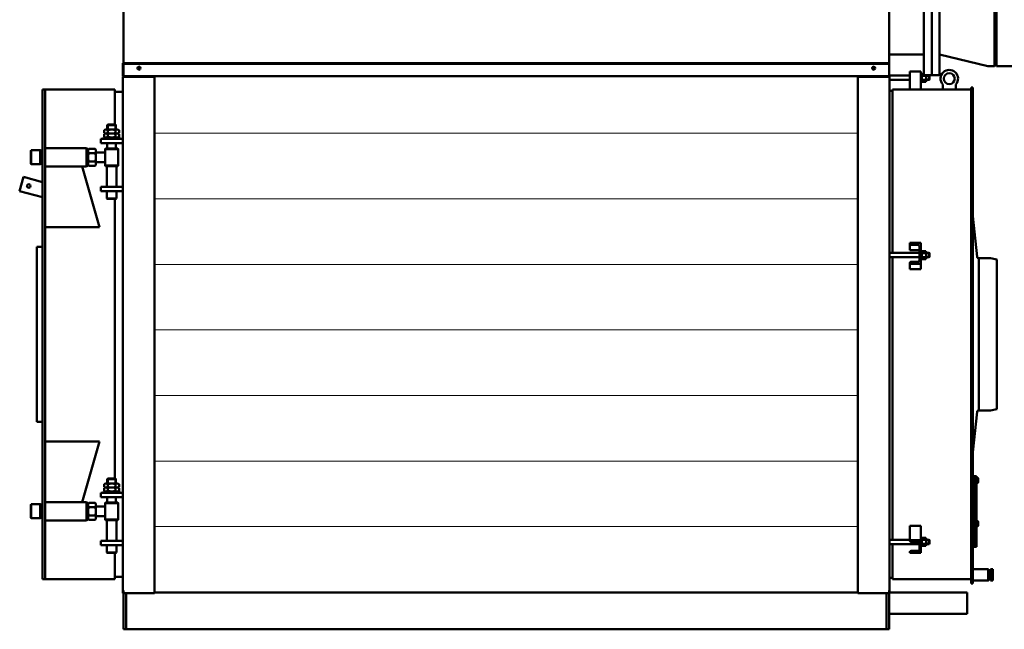
# Model space of a CAD drawing. Units: millimetres. Extents: x -26 to 6900, y 67 to 5370.
# Drawn here: x 2096 to 4350, y 2158 to 3553 of the extents above; entities that cross this region are included whole.
import ezdxf

# ---------------------------------------------------------------- set-up
doc = ezdxf.new("R2010")
doc.units = ezdxf.units.MM
doc.layers.add('AM_0', color=7, linetype='Continuous', lineweight=50)

# ---------------------------------------------------------------- blocks, each defined once
blk = doc.blocks.new('L-REXdual 170')
at = {"layer": 'AM_0'}
for p, q in [((1117.4, 1456.9), (1117.4, 1288.6)), ((1121.9, 1456.9), (1121.9, 1288.6)), ((-876, 1427.5), (-876, 1295.5)), ((876, 1427.5), (876, 1295.5)), ((876, 1315), (955.9, 1315)), ((1101.9, 1288.6), (991.9, 1315.6)), ((-844.4, 1285), (-837.6, 1285)), ((-838.3, 1286.2), (-843.7, 1286.2)), ((837.6, 1285), (844.4, 1285)), ((843.7, 1286.2), (838.3, 1286.2)), ((1117.4, 1288.6), (1101.9, 1288.6)), ((1121.9, 1293.1), (1117.4, 1288.6)), ((1121.9, 1288.6), (1484.9, 1288.6)), ((-877.5, 1264), (-877.5, 89)), ((-877.5, 1264), (-876, 1264)), ((-876, 1266), (-876, 1264)), ((876, 1266), (-876, 1266)), ((-876, 1264), (-807, 1264)), ((-870, 1266), (-870, 1264)), ((-851.5, 1264), (-851.5, 1266)), ((-843.7, 1281.8), (-838.3, 1281.8)), ((-830, 1266), (-830, 1264)), ((-825, 1264), (-825, 1266)), ((876, 1264), (807, 1264)), ((825, 1264), (825, 1266)), ((830, 1266), (830, 1264)), ((838.3, 1281.8), (843.7, 1281.8)), ((851.5, 1266), (851.5, 1264)), ((870, 1266), (870, 1264)), ((876, 1267), (924, 1267)), ((876, 1266), (876, 1264)), ((877.5, 1264), (876, 1264)), ((877.5, 1264), (877.5, 89)), ((924, 1235), (924, 1276)), ((924, 1276), (949, 1276)), ((949, 1235), (949, 1276)), ((951, 1272.5), (949, 1272.5)), ((951, 1251.5), (951, 1272.5)), ((951.8, 1271.2), (955.9, 1271.2)), ((951.8, 1266.6), (960.2, 1266.6)), ((961, 1267.8), (961, 1255.1)), ((961, 1267), (968.1, 1267)), ((961, 1266.1), (969, 1266.1)), ((968.1, 1267), (969, 1266.1)), ((968.1, 1267), (968.1, 1257)), ((969, 1266.1), (969, 1257.9)), ((-805, 84), (-805, 1262)), ((805, 84), (805, 1262)), ((877.5, 1257), (924, 1257)), ((949, 1251.5), (951, 1251.5)), ((951.8, 1257.4), (960.2, 1257.4)), ((951.8, 1252.8), (960.2, 1252.8)), ((961, 1257.9), (969, 1257.9)), ((968.1, 1257), (961, 1257)), ((969, 1257.9), (968.1, 1257)), ((999, 1235), (999, 1246.8)), ((1029, 1246.8), (1029, 1235)), ((1064, 1240), (1064, 104.5)), ((1064, 1240), (1068, 1240)), ((1068, 1240), (1068, 104.5)), ((-1062, 988.6), (-1062, 1235)), ((-1062, 1235), (-1055, 1235)), ((-1056, 1235), (-896, 1235)), ((-1056, 1235), (-1056, 390)), ((-896, 1155), (-896, 1235)), ((-896, 1230), (-877.5, 1230)), ((-896, 1225), (-896, 1222)), ((884, 1232), (877.5, 1232)), ((884, 1235), (1064, 1235)), ((884, 1235), (884, 861.4)), ((-896, 1216.5), (-896, 1211.5)), ((-913.5, 1153.5), (-912, 1155)), ((-913.5, 1153.5), (-893.5, 1153.5)), ((-913.5, 1143.5), (-913.5, 1153.5)), ((-912, 1155), (-895, 1155)), ((-912, 1143.5), (-912, 1155)), ((-895, 1143.5), (-895, 1155)), ((-895, 1155), (-893.5, 1153.5)), ((-893.5, 1153.5), (-893.5, 1143.5)), ((-920.8, 1136), (-920.8, 1142)), ((-920.8, 1127), (-920.8, 1133)), ((-916.5, 1143.5), (-890.5, 1143.5)), ((-916.5, 1134.5), (-890.5, 1134.5)), ((-912.2, 1136), (-912.2, 1142)), ((-912.2, 1127), (-912.2, 1133)), ((-894.8, 1136), (-894.8, 1142)), ((-894.8, 1127), (-894.8, 1133)), ((-886.2, 1136), (-886.2, 1142)), ((-886.2, 1127), (-886.2, 1133)), ((-928.5, 1112.5), (-928.5, 1122.5)), ((-928.5, 1122.5), (-903.5, 1122.5)), ((-928.5, 1112.5), (-877.5, 1112.5)), ((-885, 1125.5), (-922, 1125.5)), ((-922, 1125.5), (-922, 1122.5)), ((-913.5, 1100), (-913.5, 1112.5)), ((-903.5, 1122.5), (-877.5, 1122.5)), ((-893.5, 1100), (-893.5, 1112.5)), ((-885, 1122.5), (-885, 1125.5)), ((-1088.5, 1095), (-1087.5, 1096)), ((-1088.5, 1095), (-1088.5, 1065)), ((-1087.5, 1096), (-1087.5, 1064)), ((-1067.2, 1096), (-1087.5, 1096)), ((-1062, 1093), (-1067.2, 1096)), ((-1067.2, 1096), (-1067.2, 1064)), ((-961, 1101.2), (-1056, 1101.2)), ((-961, 1101.2), (-961, 1098)), ((-961, 1101.2), (-961, 1058.8)), ((-957.5, 1100), (-961, 1098)), ((-957.5, 1100), (-957.5, 1080)), ((-955.9, 1099.6), (-941.2, 1099.6)), ((-955.9, 1089.8), (-941.2, 1089.8)), ((-939.5, 1094.7), (-939.5, 1065.3)), ((-939.5, 1091), (-918.5, 1091)), ((-918.5, 1099), (-917.5, 1100)), ((-918.5, 1099), (-888.5, 1099)), ((-918.5, 1099), (-918.5, 1061)), ((-917.5, 1100), (-903.5, 1100)), ((-903.5, 1100), (-889.5, 1100)), ((-889.5, 1100), (-888.5, 1099)), ((-888.5, 1061), (-888.5, 1099)), ((-1087.5, 1064), (-1088.5, 1065)), ((-1067.2, 1064), (-1087.5, 1064)), ((-1062, 1067), (-1067.2, 1064)), ((-961, 1062), (-961, 1058.8)), ((-957.5, 1060), (-961, 1062)), ((-957.5, 1060), (-957.5, 1080)), ((-955.9, 1070.2), (-941.2, 1070.2)), ((-955.9, 1060.4), (-941.2, 1060.4)), ((-918.5, 1069), (-939.5, 1069)), ((-918.5, 1061), (-917.5, 1060)), ((-918.5, 1061), (-888.5, 1061)), ((-917.5, 1060), (-889.5, 1060)), ((-914.5, 1012.5), (-914.5, 1060)), ((-892.5, 1012.5), (-892.5, 1060)), ((-889.5, 1060), (-888.5, 1061)), ((-1062, 1028.4), (-1062, 1052)), ((-961, 1058.8), (-1056, 1058.8)), ((-971, 1058.8), (-931, 920.2)), ((-1105.2, 1035.1), (-1114, 1002.5)), ((-1105.2, 1035.1), (-1062, 1023.5)), ((-1062, 988.6), (-1114, 1002.5)), ((-928.5, 1012.5), (-877.5, 1012.5)), ((-928.5, 1002.5), (-928.5, 1012.5)), ((-928.5, 1002.5), (-877.5, 1002.5)), ((-914.5, 986), (-914.5, 1002.5)), ((-892.5, 986), (-892.5, 1002.5)), ((-1062, 844), (-1062, 988.6)), ((-913.5, 985), (-914.5, 986)), ((-914.5, 986), (-892.5, 986)), ((-913.5, 985), (-893.5, 985)), ((-896, 345), (-896, 985)), ((-892.5, 986), (-893.5, 985)), ((-1056, 960), (-1056, 115)), ((1068, 945), (1077.6, 852.6)), ((-1056, 920.2), (-931, 920.2)), ((949, 884.2), (924, 884.2)), ((924, 884.2), (924, 867.5)), ((941.8, 879.7), (926.2, 879.9)), ((949, 884.2), (949, 824.3)), ((-1075, 475), (-1075, 875)), ((-1062, 875), (-1075, 875)), ((877.5, 861.4), (946, 861.4)), ((946, 867.5), (924, 867.5)), ((946, 875.4), (946, 845.4)), ((951, 866.9), (949, 866.9)), ((951, 845.9), (951, 866.9)), ((951.8, 865.6), (960.2, 865.6)), ((951.8, 861), (960.2, 861)), ((961, 863.3), (961, 849.5)), ((961, 861.4), (968.1, 861.4)), ((961, 860.5), (969, 860.5)), ((968.1, 861.4), (969, 860.5)), ((968.1, 861.4), (968.1, 851.4)), ((969, 860.5), (969, 852.3)), ((-1062, 115), (-1062, 844)), ((877.5, 851.4), (946, 851.4)), ((884, 851.4), (884, 205.1)), ((924, 838.7), (924, 824.3)), ((949, 836.6), (924, 836.6)), ((941.8, 841.2), (926.2, 840.9)), ((949, 845.9), (951, 845.9)), ((951.8, 851.8), (960.2, 851.8)), ((951.8, 847.2), (960.2, 847.2)), ((961, 852.3), (969, 852.3)), ((968.1, 851.4), (961, 851.4)), ((969, 852.3), (968.1, 851.4)), ((1081.6, 849), (1108, 849)), ((1081.6, 849), (1081.6, 501)), ((1108, 849), (1123, 846.5)), ((1123, 846.5), (1123, 675)), ((-1062, 823.1), (-1062, 115)), ((949, 824.3), (924, 824.3)), ((1123, 503.5), (1123, 675)), ((1068, 405), (1077.6, 497.4)), ((1081.6, 501), (1108, 501)), ((1108, 501), (1123, 503.5)), ((-1062, 475), (-1075, 475)), ((-1056, 429.8), (-931, 429.8)), ((-971, 291.2), (-931, 429.8)), ((-913.5, 343.5), (-912, 345)), ((-913.5, 343.5), (-893.5, 343.5)), ((-913.5, 333.5), (-913.5, 343.5)), ((-912, 345), (-895, 345)), ((-912, 333.5), (-912, 345)), ((-895, 333.5), (-895, 345)), ((-895, 345), (-893.5, 343.5)), ((-893.5, 343.5), (-893.5, 333.5)), ((1068, 350.5), (1076, 350.5)), ((1073, 350.5), (1073, 188.5)), ((1076, 350.5), (1076, 188.5)), ((1076.5, 345.4), (1076, 345.4)), ((1079.6, 346.8), (1076.5, 346.8)), ((1076.5, 346.8), (1076.5, 345.4)), ((1076.5, 345.4), (1076.5, 336.6)), ((1079.6, 343.9), (1076.5, 343.9)), ((1079.6, 338.1), (1076.5, 338.1)), ((1079.6, 346.8), (1080, 346)), ((1080, 336), (1080, 346)), ((-920.8, 326), (-920.8, 332)), ((-920.8, 317), (-920.8, 323)), ((-916.5, 333.5), (-890.5, 333.5)), ((-916.5, 324.5), (-890.5, 324.5)), ((-912.2, 326), (-912.2, 332)), ((-912.2, 317), (-912.2, 323)), ((-894.8, 326), (-894.8, 332)), ((-894.8, 317), (-894.8, 323)), ((-886.2, 326), (-886.2, 332)), ((-886.2, 317), (-886.2, 323)), ((1076.5, 336.6), (1076, 336.6)), ((1076.5, 336.6), (1076.5, 335.2)), ((1079.6, 335.2), (1076.5, 335.2)), ((1079.6, 335.2), (1080, 336)), ((-928.5, 302.5), (-928.5, 312.5)), ((-928.5, 312.5), (-903.5, 312.5)), ((-928.5, 302.5), (-877.5, 302.5)), ((-885, 315.5), (-922, 315.5)), ((-922, 315.5), (-922, 312.5)), ((-913.5, 290), (-913.5, 302.5)), ((-903.5, 312.5), (-877.5, 312.5)), ((-893.5, 290), (-893.5, 302.5)), ((-885, 312.5), (-885, 315.5)), ((-1088.5, 285), (-1087.5, 286)), ((-1088.5, 285), (-1088.5, 255)), ((-1087.5, 286), (-1087.5, 254)), ((-1067.2, 286), (-1087.5, 286)), ((-1062, 283), (-1067.2, 286)), ((-1067.2, 286), (-1067.2, 254)), ((-961, 291.2), (-1056, 291.2)), ((-961, 291.2), (-961, 288)), ((-961, 291.2), (-961, 248.8)), ((-957.5, 290), (-961, 288)), ((-957.5, 290), (-957.5, 270)), ((-955.9, 289.6), (-941.2, 289.6)), ((-955.9, 279.8), (-941.2, 279.8)), ((-939.5, 284.7), (-939.5, 255.3)), ((-939.5, 281), (-918.5, 281)), ((-918.5, 289), (-917.5, 290)), ((-918.5, 289), (-888.5, 289)), ((-918.5, 289), (-918.5, 251)), ((-917.5, 290), (-903.5, 290)), ((-903.5, 290), (-889.5, 290)), ((-889.5, 290), (-888.5, 289)), ((-888.5, 251), (-888.5, 289)), ((-1087.5, 254), (-1088.5, 255)), ((-1067.2, 254), (-1087.5, 254)), ((-1062, 257), (-1067.2, 254)), ((-961, 248.8), (-1056, 248.8)), ((-961, 252), (-961, 248.8)), ((-957.5, 250), (-961, 252)), ((-957.5, 250), (-957.5, 270)), ((-955.9, 260.2), (-941.2, 260.2)), ((-955.9, 250.4), (-941.2, 250.4)), ((-918.5, 259), (-939.5, 259)), ((-918.5, 251), (-917.5, 250)), ((-918.5, 251), (-888.5, 251)), ((-917.5, 250), (-889.5, 250)), ((-914.5, 202.5), (-914.5, 250)), ((-892.5, 202.5), (-892.5, 250)), ((-889.5, 250), (-888.5, 251)), ((924, 202.2), (924, 236.6)), ((949, 236.6), (924, 236.6)), ((949, 174.9), (949, 236.6)), ((1076.5, 246.4), (1076, 246.4)), ((1076.5, 237.6), (1076, 237.6)), ((1079.6, 247.8), (1076.5, 247.8)), ((1076.5, 247.8), (1076.5, 246.4)), ((1076.5, 246.4), (1076.5, 237.6)), ((1079.6, 244.9), (1076.5, 244.9)), ((1079.6, 239.1), (1076.5, 239.1)), ((1076.5, 237.6), (1076.5, 236.2)), ((1079.6, 236.2), (1076.5, 236.2)), ((1079.6, 247.8), (1080, 247)), ((1079.6, 236.2), (1080, 237)), ((1080, 237), (1080, 247)), ((877.5, 205.1), (924, 205.1)), ((949, 204.3), (924, 204.3)), ((951, 210.6), (949, 210.6)), ((951, 189.6), (951, 210.6)), ((951.8, 209.3), (960.2, 209.3)), ((951.8, 204.7), (960.2, 204.7)), ((961, 207), (961, 193.2)), ((961, 205.1), (968.1, 205.1)), ((961, 204.2), (969, 204.2)), ((968.1, 205.1), (969, 204.2)), ((968.1, 205.1), (968.1, 195.1)), ((969, 204.2), (969, 196)), ((-928.5, 202.5), (-877.5, 202.5)), ((-928.5, 192.5), (-928.5, 202.5)), ((-928.5, 192.5), (-877.5, 192.5)), ((-914.5, 176), (-914.5, 192.5)), ((-892.5, 176), (-892.5, 192.5)), ((877.5, 195.1), (946, 195.1)), ((884, 195.1), (884, 115)), ((941.8, 199.8), (926.2, 200)), ((946, 183.7), (946, 195.5)), ((949, 189.6), (951, 189.6)), ((951.8, 195.5), (960.2, 195.5)), ((951.8, 190.9), (960.2, 190.9)), ((961, 196), (969, 196)), ((968.1, 195.1), (961, 195.1)), ((969, 196), (968.1, 195.1)), ((1068, 188.5), (1076, 188.5)), ((-913.5, 175), (-914.5, 176)), ((-892.5, 176), (-914.5, 176)), ((-913.5, 175), (-893.5, 175)), ((-896, 175), (-896, 115)), ((-892.5, 176), (-893.5, 175)), ((924, 174.9), (924, 176.9)), ((949, 174.9), (924, 174.9)), ((941.8, 179.4), (926.2, 179.2)), ((1114, 137.5), (1108, 137.5)), ((1114, 137.5), (1108, 137.5)), ((1108, 137.5), (1108, 134.5)), ((1114, 114.5), (1114, 137.5)), ((-1062, 115), (-1055, 115)), ((-1056, 115), (-896, 115)), ((-896, 120), (-877.5, 120)), ((884, 118), (877.5, 118)), ((884, 115), (1064, 115)), ((1103, 134.5), (1108, 134.5)), ((1108, 114.5), (1103, 114.5)), ((1108, 134.5), (1108, 114.5)), ((1108, 131.4), (1114, 131.4)), ((1108, 117.6), (1114, 117.6)), ((1108, 114.5), (1108, 111.5)), ((1114, 134.5), (1114, 114.5)), ((1114, 111.5), (1114, 114.5)), ((1064, 104.5), (1068, 104.5)), ((1108, 111.5), (1114, 111.5)), ((-876, 89), (-877.5, 89)), ((-877.5, 84.5), (-877.5, 89)), ((-877.5, 82.5), (-877.5, 84.5)), ((-876, 82.5), (-877.5, 82.5)), ((-876, 84), (-876, 89)), ((-876, 84.5), (-876, 89)), ((-876, 84.5), (-876, 82.5)), ((-876, 82.5), (-876, 84)), ((-876, 82.5), (-876, 1)), ((-876, 82.5), (-805, 82.5)), ((-870, 0), (-870, 82.5)), ((-870, 82.5), (-870, 0)), ((805, 84), (-805, 84)), ((-805, 84), (-805, 82.5)), ((805, 82.5), (805, 84)), ((876, 82.5), (805, 82.5)), ((870, 0), (870, 82.5)), ((870, 82.5), (870, 0)), ((876, 84), (876, 89)), ((876, 89), (877.5, 89)), ((876, 89), (876, 84.5)), ((876, 82.5), (876, 84.5)), ((876, 84), (876, 82.5)), ((876, 82.5), (876, 1)), ((877.5, 82.5), (876, 82.5)), ((877.5, 89), (877.5, 84.5)), ((877.5, 84.5), (877.5, 82.5)), ((1055, 84.2), (877.5, 84.2)), ((1055, 35.8), (1055, 84.2)), ((876, 35.8), (1055, 35.8)), ((-876, 0), (-876, 1)), ((-876, 0), (-870, 0)), ((-870, 0), (870, 0)), ((870, 0), (876, 0)), ((876, 0), (876, 1))]:
    blk.add_line(p, q, dxfattribs=at)
at = {"layer": 'AM_0', "ltscale": 10}
for p, q in [((-877.5, 1293.5), (-877.5, 1295.5)), ((-877.5, 1295.5), (-876, 1295.5)), ((-876, 1293.5), (-877.5, 1293.5)), ((-877.5, 1266), (-877.5, 1293.5)), ((-876, 1295.5), (-876, 1294)), ((-876, 1295.5), (876, 1295.5)), ((876, 1294), (-876, 1294)), ((-876, 1266), (-876, 1294)), ((-876, 1266), (-876, 1293.5)), ((876, 1294), (876, 1295.5)), ((876, 1266), (876, 1294)), ((-876, 1266), (-877.5, 1266)), ((876, 1266), (-876, 1266))]:
    blk.add_line(p, q, dxfattribs=at)
at = {"layer": 'AM_0', "lineweight": 9}
for p, q in [((805, 1135), (-805, 1135)), ((-805, 985), (805, 985)), ((805, 835), (-805, 835)), ((805, 685), (-805, 685)), ((-805, 535), (805, 535)), ((805, 385), (-805, 385)), ((-805, 235), (805, 235))]:
    blk.add_line(p, q, dxfattribs=at)
at = {"layer": 'AM_0'}
for points in [[(973.9, 1267.8), (973.9, 1477.8), (955.9, 1477.8), (955.9, 1267.8)], [(973.9, 1267.8), (973.9, 1477.8), (991.9, 1477.8), (991.9, 1267.8)], [(1068, 111.5), (1103, 111.5), (1103, 137.5), (1068, 137.5)]]:
    blk.add_lwpolyline(points, close=True, dxfattribs=at)
at = {"layer": 'AM_0', "ltscale": 100}
for centre in [(-841, 1284), (841, 1284)]:
    blk.add_circle(centre, 3.5, dxfattribs=at)
at = {"layer": 'AM_0'}
for centre, radius in [((1014, 1260), 12.5), ((-1093.2, 1014.4), 4.08), ((-1093.2, 1014.4), 4.08)]:
    blk.add_circle(centre, radius, dxfattribs=at)
for centre, radius, start, end in [((-807, 1262), 2, 0.0003, 89.9995), ((807, 1262), 2, 90.0002, 179.9996), ((954.8, 1268.9), 3.76, 142.1211, 217.8789), ((964.9, 1262), 13.9, 160.5288, 199.4712), ((957.2, 1268.9), 3.76, 322.1211, 341.8072), ((947.1, 1262), 13.9, 340.5288, 19.4712), ((1014, 1260), 20, 318.5904, 221.4096), ((954.8, 1255.1), 3.76, 142.1211, 217.8789), ((957.2, 1255.1), 3.76, 322.1211, 37.8789), ((-916.5, 1136.4), 7.05, 52.1211, 127.8789), ((-916.5, 1141.6), 7.05, 232.1211, 307.8789), ((-916.5, 1127.4), 7.05, 52.1211, 127.8789), ((-916.5, 1132.6), 7.05, 232.1211, 307.8789), ((-903.5, 1117.5), 26, 70.5288, 109.4712), ((-903.5, 1160.5), 26, 250.5288, 289.4712), ((-903.5, 1108.5), 26, 70.5288, 109.4712), ((-903.5, 1151.5), 26, 250.5288, 289.4712), ((-890.5, 1136.4), 7.05, 52.1211, 127.8789), ((-890.5, 1141.6), 7.05, 232.1211, 307.8789), ((-890.5, 1127.4), 7.05, 52.1211, 127.8789), ((-890.5, 1132.6), 7.05, 232.1211, 307.8789), ((-949.5, 1094.7), 7.99, 142.1211, 217.8789), ((-928.1, 1080), 29.4, 160.5288, 199.4712), ((-947.5, 1094.7), 7.99, 322.1211, 37.8789), ((-969, 1080), 29.4, 340.5288, 19.4712), ((-949.5, 1065.3), 7.99, 142.1211, 217.8789), ((-947.5, 1065.3), 7.99, 322.1211, 37.8789), ((926.3, 882.2), 2.25, 180, 269.0876), ((941.8, 875.4), 4.25, 0, 89.0883), ((954.8, 863.3), 3.76, 142.1211, 217.8789), ((964.9, 856.4), 13.9, 160.5288, 199.4712), ((957.2, 863.3), 3.76, 322.1211, 37.8789), ((947.1, 856.4), 13.9, 340.5288, 19.4712), ((926.3, 838.7), 2.25, 90.9124, 180), ((941.8, 845.4), 4.25, 270.9117, 0), ((954.8, 849.5), 3.76, 142.1211, 217.8789), ((957.2, 849.5), 3.76, 322.1211, 37.8789), ((1081.6, 853), 4, 185.9469, 270), ((1081.6, 497), 4, 90, 174.0531), ((-916.5, 326.4), 7.05, 52.1211, 127.8789), ((-916.5, 331.6), 7.05, 232.1211, 307.8789), ((-916.5, 317.4), 7.05, 52.1211, 127.8789), ((-916.5, 322.6), 7.05, 232.1211, 307.8789), ((-903.5, 307.5), 26, 70.5288, 109.4712), ((-903.5, 350.5), 26, 250.5288, 289.4712), ((-903.5, 298.5), 26, 70.5288, 109.4712), ((-903.5, 341.5), 26, 250.5288, 289.4712), ((-890.5, 326.4), 7.05, 52.1211, 127.8789), ((-890.5, 331.6), 7.05, 232.1211, 307.8789), ((-890.5, 317.4), 7.05, 52.1211, 127.8789), ((-890.5, 322.6), 7.05, 232.1211, 307.8789), ((-949.5, 284.7), 7.99, 142.1211, 217.8789), ((-928.1, 270), 29.4, 160.5288, 199.4712), ((-947.5, 284.7), 7.99, 322.1211, 37.8789), ((-969, 270), 29.4, 340.5288, 19.4712), ((-949.5, 255.3), 7.99, 142.1211, 217.8789), ((-947.5, 255.3), 7.99, 322.1211, 37.8789), ((954.8, 207), 3.76, 142.1211, 217.8789), ((964.9, 200.1), 13.9, 160.5288, 199.4712), ((957.2, 207), 3.76, 322.1211, 37.8789), ((947.1, 200.1), 13.9, 340.5288, 19.4712), ((926.3, 202.2), 2.25, 180, 269.0876), ((941.8, 195.5), 4.25, 0, 89.0883), ((941.8, 183.7), 4.25, 270.9117, 0), ((954.8, 193.2), 3.76, 142.1211, 217.8789), ((957.2, 193.2), 3.76, 322.1211, 37.8789), ((926.3, 176.9), 2.25, 90.9124, 180)]:
    blk.add_arc(centre, radius, start, end, dxfattribs=at)
at = {"layer": 'AM_0', "extrusion": (0, 0, -1)}
for centre, radius, start, end in [((-1077.4, 345.3), 2.55, 154.4469, 214.4469), ((-1070.5, 341), 9.55, 162.3875, 197.6125), ((-1077.4, 336.7), 2.55, 145.5531, 205.5531), ((-1077.4, 246.3), 2.55, 154.4469, 214.4469), ((-1070.5, 242), 9.55, 162.3875, 197.6125), ((-1077.4, 237.7), 2.55, 145.5531, 205.5531)]:
    blk.add_arc(centre, radius, start, end, dxfattribs=at)

msp = doc.modelspace()

# ---------------------------------------------------------------- block references
at = {"layer": 'AM_0'}
msp.add_blockref('L-REXdual 170', (3209.8, 2157.9), dxfattribs=at)

doc.saveas('drawing.dxf')
